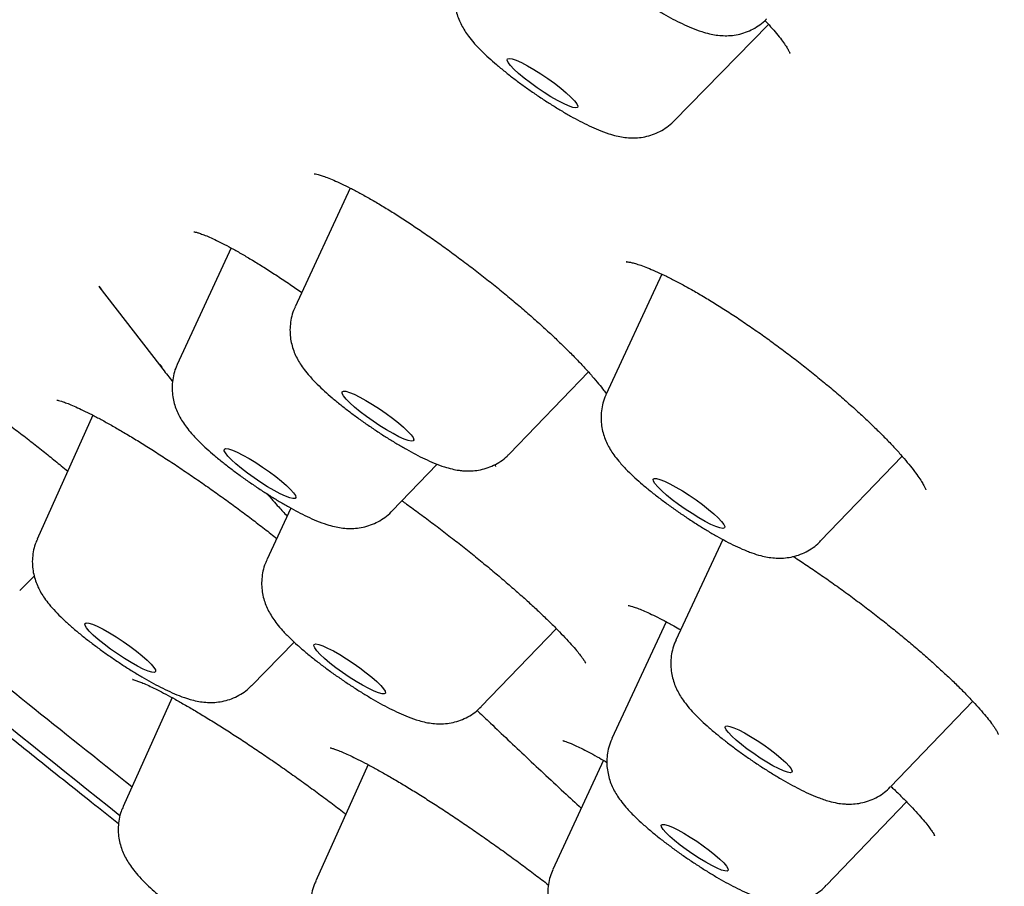
# Model space of a CAD drawing. Units: millimetres. Extents: x 8 to 910, y 12 to 2382.
# Drawn here: x 703 to 712, y 752 to 760 of the extents above; entities that cross this region are included whole.
import ezdxf

# ---------------------------------------------------------------- set-up
doc = ezdxf.new("R2010")
doc.units = ezdxf.units.MM

msp = doc.modelspace()

# ---------------------------------------------------------------- linework, layer by layer
at = {"color": 7, "linetype": 'Continuous', "lineweight": 30}
for p, q in [((708.8738, 759.3485), (709.7671, 760.2573)), ((705.8281, 758.719), (705.3097, 757.5992)), ((704.708, 758.1545), (704.2003, 757.0576)), ((708.761, 757.909), (708.2375, 756.7781)), ((703.4614, 757.7924), (704.034, 757.0533)), ((703.4633, 757.7938), (703.4855, 757.7664)), ((704.024, 757.066), (704.0531, 757.0286)), ((704.0584, 757.0331), (704.0405, 757.0582)), ((707.3289, 756.2177), (708.0703, 756.9877)), ((703.4069, 756.5801), (702.8821, 755.415)), ((706.2195, 755.6762), (706.6467, 756.1199)), ((710.2567, 755.3966), (711.024, 756.1936)), ((705.2688, 755.7069), (705.0429, 755.2188)), ((709.3347, 755.4118), (708.8943, 754.4637)), ((702.7177, 754.9291), (702.8534, 755.0671)), ((708.8031, 754.6365), (708.2924, 753.5372)), ((707.0621, 753.8373), (707.7689, 754.5714)), ((704.8998, 754.0346), (705.3021, 754.4439)), ((704.1518, 753.9221), (703.6907, 752.8985)), ((710.9137, 753.0821), (711.6879, 753.8882)), ((705.9965, 753.2916), (705.5033, 752.1965)), ((708.2117, 753.3323), (707.7359, 752.3044)), ((710.3118, 752.1557), (711.0662, 752.9412))]:
    msp.add_line(p, q, dxfattribs=at)
at = {"color": 7, "linetype": 'Continuous', "lineweight": 30, "flags": 128}
for points in [[(707.836, 759.514), (707.7798, 759.5433), (707.7182, 759.5789), (707.6534, 759.6193), (707.5881, 759.6631), (707.5247, 759.7086), (707.4656, 759.754), (707.4132, 759.7976), (707.3694, 759.8377), (707.3359, 759.8728), (707.3139, 759.9014), (707.3045, 759.9226), (707.3078, 759.9355), (707.3238, 759.9396), (707.3519, 759.9347), (707.391, 759.9211), (707.4396, 759.8992), (707.4957, 759.8699), (707.5574, 759.8344), (707.6221, 759.7939), (707.6874, 759.7501), (707.7508, 759.7046), (707.8099, 759.6592), (707.8623, 759.6156), (707.9062, 759.5755), (707.9397, 759.5404), (707.9616, 759.5118), (707.971, 759.4906), (707.9677, 759.4777), (707.9517, 759.4736), (707.9236, 759.4785), (707.8845, 759.4921), (707.836, 759.514)], [(706.4032, 756.3366), (706.3743, 756.3425), (706.335, 756.3566), (706.2869, 756.3786), (706.2316, 756.4075), (706.1712, 756.4424), (706.1078, 756.482), (706.0437, 756.5248), (705.9813, 756.5693), (705.9227, 756.6139), (705.8702, 756.657), (705.8256, 756.697), (705.7906, 756.7325), (705.7663, 756.7623), (705.7537, 756.7851), (705.7532, 756.8002), (705.7648, 756.8071), (705.7882, 756.8055), (705.8224, 756.7954), (705.8663, 756.7773), (705.9183, 756.7517), (705.9764, 756.7197), (706.0386, 756.6823), (706.1026, 756.6409), (706.1662, 756.5971), (706.2269, 756.5523), (706.2827, 756.5082), (706.3315, 756.4665), (706.3715, 756.4285), (706.4013, 756.3958), (706.4198, 756.3694), (706.4264, 756.3503), (706.4208, 756.3393), (706.4032, 756.3366)], [(705.3169, 755.8064), (705.3092, 755.7967), (705.2897, 755.7955), (705.2589, 755.8027), (705.2181, 755.8182), (705.1686, 755.8414), (705.1124, 755.8714), (705.0513, 755.9071), (704.9876, 755.9474), (704.9236, 755.9906), (704.8617, 756.0352), (704.8041, 756.0797), (704.7527, 756.1224), (704.7096, 756.1618), (704.6763, 756.1964), (704.6539, 756.225), (704.6433, 756.2466), (704.6448, 756.2604), (704.6584, 756.2659), (704.6837, 756.2628), (704.7197, 756.2514), (704.765, 756.232), (704.8181, 756.2053), (704.8771, 756.1722), (704.9397, 756.1341), (705.0038, 756.0922), (705.0671, 756.0481), (705.1271, 756.0033), (705.1819, 755.9595), (705.2293, 755.9183), (705.2677, 755.8811), (705.2957, 755.8493), (705.3123, 755.8241), (705.3169, 755.8064)], [(709.2699, 755.5327), (709.2232, 755.5533), (709.1689, 755.5812), (709.1092, 755.6151), (709.0462, 755.654), (708.982, 755.6964), (708.9192, 755.7407), (708.8599, 755.7855), (708.8062, 755.8289), (708.7602, 755.8696), (708.7234, 755.9059), (708.6972, 755.9367), (708.6826, 755.9607), (708.6801, 755.9772), (708.6898, 755.9855), (708.7112, 755.9853), (708.7438, 755.9766), (708.7861, 755.9598), (708.8369, 755.9354), (708.8941, 755.9044), (708.9558, 755.8678), (709.0196, 755.827), (709.0834, 755.7834), (709.1448, 755.7387), (709.2015, 755.6944), (709.2516, 755.6521), (709.2932, 755.6134), (709.3248, 755.5797), (709.3453, 755.5522), (709.3539, 755.5319), (709.3503, 755.5195), (709.3347, 755.5154), (709.3076, 755.5198), (709.2699, 755.5327)], [(703.918, 754.2751), (703.9552, 754.2381), (703.9813, 754.2071), (703.9952, 754.1832), (703.9963, 754.1673), (703.9846, 754.1602), (703.9606, 754.1619), (703.9252, 754.1726), (703.8798, 754.1916), (703.826, 754.2185), (703.7661, 754.252), (703.7021, 754.2909), (703.6367, 754.3337), (703.5724, 754.3788), (703.5115, 754.4245), (703.4565, 754.4689), (703.4095, 754.5104), (703.3722, 754.5474), (703.3462, 754.5784), (703.3323, 754.6023), (703.3312, 754.6181), (703.3428, 754.6253), (703.3668, 754.6235), (703.4022, 754.6129), (703.4477, 754.5938), (703.5014, 754.567), (703.5614, 754.5335), (703.6253, 754.4946), (703.6907, 754.4517), (703.7551, 754.4066), (703.8159, 754.361), (703.8709, 754.3166), (703.918, 754.2751)], [(706.1419, 754.0058), (706.1565, 753.9818), (706.159, 753.9653), (706.1494, 753.957), (706.1279, 753.9572), (706.0954, 753.9659), (706.053, 753.9827), (706.0023, 754.0071), (705.945, 754.0381), (705.8834, 754.0747), (705.8195, 754.1155), (705.7557, 754.1591), (705.6943, 754.2038), (705.6376, 754.2481), (705.5875, 754.2904), (705.5459, 754.329), (705.5143, 754.3627), (705.4939, 754.3903), (705.4853, 754.4106), (705.4888, 754.423), (705.5045, 754.4271), (705.5316, 754.4226), (705.5692, 754.4098), (705.616, 754.3891), (705.6702, 754.3613), (705.7299, 754.3273), (705.793, 754.2885), (705.8571, 754.2461), (705.92, 754.2017), (705.9793, 754.157), (706.0329, 754.1136), (706.079, 754.0729), (706.1157, 754.0366), (706.1419, 754.0058)], [(709.9702, 753.2156), (709.9436, 753.2203), (709.9067, 753.2332), (709.8607, 753.2539), (709.8076, 753.2816), (709.7493, 753.3152), (709.6881, 753.3535), (709.6263, 753.395), (709.5664, 753.438), (709.5105, 753.4809), (709.461, 753.5221), (709.4196, 753.56), (709.3879, 753.5931), (709.3672, 753.6202), (709.3583, 753.6402), (709.3615, 753.6524), (709.3767, 753.6562), (709.4033, 753.6516), (709.4403, 753.6387), (709.4862, 753.6179), (709.5394, 753.5902), (709.5976, 753.5566), (709.6588, 753.5183), (709.7206, 753.4769), (709.7806, 753.4339), (709.8364, 753.3909), (709.886, 753.3497), (709.9274, 753.3118), (709.959, 753.2787), (709.9797, 753.2516), (709.9886, 753.2316), (709.9854, 753.2195), (709.9702, 753.2156)], [(709.3841, 752.3134), (709.3865, 752.2976), (709.3768, 752.2899), (709.3554, 752.2906), (709.323, 752.2997), (709.281, 752.3169), (709.231, 752.3415), (709.1748, 752.3726), (709.1147, 752.4089), (709.0529, 752.4491), (708.9918, 752.4915), (708.9338, 752.5347), (708.8811, 752.5769), (708.8357, 752.6165), (708.7993, 752.652), (708.7735, 752.6821), (708.759, 752.7055), (708.7566, 752.7213), (708.7663, 752.729), (708.7878, 752.7283), (708.8201, 752.7191), (708.8621, 752.702), (708.9122, 752.6774), (708.9683, 752.6463), (709.0285, 752.61), (709.0903, 752.5698), (709.1514, 752.5273), (709.2094, 752.4842), (709.2621, 752.4419), (709.3075, 752.4023), (709.3438, 752.3668), (709.3697, 752.3368), (709.3841, 752.3134)]]:
    msp.add_lwpolyline(points, dxfattribs=at)
at = {"color": 7, "linetype": 'Continuous', "lineweight": 30}
msp.add_arc((829.0572, 910.6218), 201.5624, 230.322559, 231.528849, dxfattribs=at)
for points, knots in [([(776.7728, 742.8939), (776.801, 742.9371), (776.8537, 743.0179), (776.9199, 743.1265), (776.9706, 743.2156), (777.0067, 743.2831), (777.0379, 743.3444), (777.0685, 743.4077), (777.0988, 743.474), (777.1396, 743.5692), (777.1876, 743.6934), (777.2367, 743.8422), (777.2784, 743.9925), (777.3127, 744.1424), (777.3398, 744.2934), (777.3591, 744.4381), (777.3719, 744.576), (777.379, 744.7107), (777.381, 744.8428), (777.3784, 744.9706), (777.3718, 745.0938), (777.3614, 745.2166), (777.3467, 745.3449), (777.3285, 745.4678), (777.3084, 745.5826), (777.2888, 745.6819), (777.2683, 745.7752), (777.2486, 745.8581), (777.2296, 745.9327), (777.2107, 746.0032), (777.1908, 746.0738), (777.1687, 746.1485), (777.1431, 746.2311), (777.1143, 746.3193), (777.0842, 746.4073), (777.0548, 746.4896), (777.0264, 746.566), (776.9975, 746.6415), (776.967, 746.7188), (776.9344, 746.7987), (776.8997, 746.8812), (776.8613, 746.9697), (776.8222, 747.0574), (776.7823, 747.1441), (776.7428, 747.228), (776.6994, 747.3179), (776.6541, 747.4094), (776.6098, 747.4968), (776.5695, 747.5747), (776.534, 747.6422), (776.5029, 747.7003), (776.4659, 747.7688), (776.4174, 747.857), (776.3519, 747.9737), (776.2771, 748.1036), (776.1848, 748.2601), (776.0769, 748.4374), (775.9546, 748.6324), (775.8326, 748.8214), (775.7136, 749.0009), (775.5962, 749.1741), (775.4768, 749.3468), (775.3507, 749.5253), (775.2139, 749.7153), (775.0618, 749.9224), (774.8895, 750.1519), (774.7351, 750.3533), (774.6071, 750.5175), (774.5171, 750.6319), (774.4333, 750.7375), (774.3591, 750.8303), (774.2949, 750.91), (774.2418, 750.9756), (774.1996, 751.0274), (774.1672, 751.0673), (774.1389, 751.1018), (774.1101, 751.137), (774.0649, 751.192), (773.999, 751.2718), (773.9081, 751.3812), (773.8002, 751.51), (773.6747, 751.6585), (773.5321, 751.8255), (773.3431, 752.0446), (773.1051, 752.3166), (772.813, 752.6447), (772.5222, 752.9656), (772.2363, 753.2764), (771.9592, 753.5735), (771.665, 753.8849), (771.3532, 754.2105), (771.0696, 754.5029), (770.8278, 754.7495), (770.6417, 754.9381), (770.4759, 755.1049), (770.3314, 755.2496), (770.2087, 755.3719), (770.1115, 755.4684), (770.0384, 755.5408), (769.9842, 755.5944), (769.9345, 755.6434), (769.88, 755.6971), (769.8148, 755.7613), (769.7388, 755.8359), (769.6391, 755.9335), (769.5121, 756.0574), (769.3541, 756.2109), (769.1747, 756.3844), (768.979, 756.5725), (768.7677, 756.7746), (768.5435, 756.9878), (768.3086, 757.2098), (768.0711, 757.4328), (767.7667, 757.7171), (767.3993, 758.0576), (766.9859, 758.4368), (766.6056, 758.7827), (766.2585, 759.0962), (765.9295, 759.3912), (765.6084, 759.6774), (765.2798, 759.9685), (764.9275, 760.2787), (764.5458, 760.6125), (764.134, 760.9701), (763.6911, 761.352), (763.2162, 761.7585), (762.771, 762.1365), (762.3626, 762.481), (761.9977, 762.7872), (761.6178, 763.1042), (761.2275, 763.4281), (760.8382, 763.7493), (760.4418, 764.0748), (760.0481, 764.3963), (759.6603, 764.7113), (759.3027, 765.0004), (758.9761, 765.2633), (758.681, 765.4999), (758.4182, 765.7099), (758.1881, 765.8933), (758.0019, 766.0412), (757.8559, 766.1571), (757.7439, 766.2458), (757.6362, 766.331), (757.5135, 766.4279), (757.3604, 766.5488), (757.1737, 766.6958), (756.9554, 766.8672), (756.7118, 767.0581), (756.4513, 767.2616), (756.1819, 767.4715), (755.8258, 767.748), (755.3768, 768.0952), (754.8284, 768.5168), (754.1875, 769.0066), (753.4464, 769.5688), (752.5977, 770.2074), (751.7166, 770.8645), (750.7803, 771.5566), (749.8068, 772.2695), (748.8027, 772.9978), (747.8109, 773.7103), (746.8326, 774.4067), (745.8688, 775.0867), (744.9204, 775.75), (743.9828, 776.4002), (743.0024, 777.0743), (741.9696, 777.7782), (740.88, 778.5134), (739.7789, 779.2492), (738.6671, 779.9845), (737.5456, 780.7188), (736.4134, 781.4522), (735.2757, 782.1812), (734.13, 782.9072), (732.9758, 783.6302), (731.8069, 784.3538), (730.9086, 784.9032), (730.283, 785.2826), (729.933, 785.4941), (729.5821, 785.7054), (729.2337, 785.9143), (728.8986, 786.1145), (728.5722, 786.3087), (728.2663, 786.4901), (727.985, 786.6563), (727.7476, 786.7962), (727.5732, 786.8987), (727.4519, 786.9698), (727.374, 787.0154), (727.3108, 787.0525), (727.2612, 787.0815), (727.2134, 787.1094), (727.1528, 787.1449), (727.0612, 787.1983), (726.94, 787.2691), (726.7959, 787.3529), (726.6403, 787.4434), (726.4756, 787.539), (726.2518, 787.6685), (725.9627, 787.8353), (725.6022, 788.0424), (725.2139, 788.2645), (724.8035, 788.4979), (724.2082, 788.8346), (723.445, 789.2624), (722.5273, 789.7699), (721.6303, 790.2592), (720.8118, 790.6995), (720.065, 791.096), (719.379, 791.4559), (718.6885, 791.8135), (717.9901, 792.1705), (717.4078, 792.4638), (716.9415, 792.6962), (716.5915, 792.8692), (716.2403, 793.0414), (715.8881, 793.2127), (715.5358, 793.3826), (715.1912, 793.5473), (714.8633, 793.7026), (714.5584, 793.8459), (714.2776, 793.9767), (714.0207, 794.0954), (713.789, 794.2018), (713.6101, 794.2833), (713.4782, 794.3432), (713.3905, 794.3829), (713.317, 794.416), (713.2607, 794.4414), (713.2156, 794.4616), (713.1661, 794.4839), (713.0984, 794.5142), (713.0054, 794.5558), (712.8893, 794.6075), (712.7504, 794.6691), (712.5901, 794.7398), (712.409, 794.8192), (712.2078, 794.9068), (711.9902, 795.0008), (711.6685, 795.1386), (711.2614, 795.3104), (710.7844, 795.5075), (710.3382, 795.6878), (709.9218, 795.8525), (709.5341, 796.0025), (709.1716, 796.1398), (708.8674, 796.2524), (708.6135, 796.3446), (708.4048, 796.4193), (708.202, 796.4907), (708.0055, 796.5589), (707.8194, 796.6224), (707.659, 796.6763), (707.5259, 796.7205), (707.4169, 796.7563), (707.3112, 796.7906), (707.1994, 796.8266), (707.0731, 796.8667), (706.9313, 796.9111), (706.7744, 796.9595), (706.6039, 797.011), (706.4255, 797.0639), (706.2449, 797.1161), (706.067, 797.1663), (705.8148, 797.2356), (705.494, 797.3199), (705.1722, 797.3987), (704.924, 797.4559), (704.7472, 797.4949), (704.5838, 797.5294), (704.4336, 797.5598), (704.2932, 797.587), (704.1551, 797.6125), (704.0164, 797.6369), (703.875, 797.6604), (703.7359, 797.6822), (703.5996, 797.7021), (703.467, 797.7201), (703.3329, 797.7369), (703.2055, 797.7513), (703.0833, 797.7638), (702.9718, 797.7741), (702.8639, 797.7828), (702.764, 797.7899), (702.6721, 797.7955), (702.582, 797.8001), (702.4885, 797.804), (702.3901, 797.8069), (702.2886, 797.8087), (702.1914, 797.8092), (702.1017, 797.8085), (702.0243, 797.807), (701.9544, 797.805), (701.8862, 797.8023), (701.8152, 797.7988), (701.7401, 797.7943), (701.6606, 797.7884), (701.5756, 797.781), (701.4863, 797.7719), (701.3974, 797.7613), (701.3095, 797.7493), (701.2256, 797.7364), (701.1413, 797.722), (701.0578, 797.7062), (700.963, 797.6864), (700.858, 797.6619), (700.7415, 797.6313), (700.6232, 797.5964), (700.5013, 797.5561), (700.3665, 797.5062), (700.2212, 797.4456), (700.0683, 797.3728), (699.9156, 797.2908), (699.7563, 797.1942), (699.6053, 797.0901), (699.471, 796.986), (699.3613, 796.8926), (699.2811, 796.8179), (699.2259, 796.7637), (699.1824, 796.7195), (699.1257, 796.6594), (699.0567, 796.5817), (698.9772, 796.4858), (698.8891, 796.3717), (698.8291, 796.2881), (698.7972, 796.2437)], [0, 0, 0, 0, 0.001814, 0.003391, 0.004732, 0.00585, 0.006954, 0.008122, 0.009354, 0.010649, 0.01346, 0.016318, 0.018969, 0.021914, 0.024894, 0.027664, 0.030401, 0.033133, 0.035855, 0.038572, 0.04117, 0.043666, 0.046434, 0.049487, 0.051668, 0.053914, 0.055952, 0.057725, 0.059294, 0.060817, 0.062301, 0.063877, 0.065663, 0.067642, 0.069555, 0.071319, 0.072933, 0.074482, 0.076185, 0.077885, 0.079583, 0.081422, 0.083509, 0.085148, 0.086914, 0.088806, 0.090797, 0.092635, 0.094229, 0.095613, 0.096787, 0.097798, 0.099823, 0.10221, 0.104931, 0.107708, 0.111637, 0.11552, 0.119234, 0.12269, 0.12591, 0.129169, 0.132507, 0.135968, 0.139773, 0.143954, 0.148511, 0.150636, 0.152723, 0.154579, 0.1562, 0.157586, 0.158738, 0.159609, 0.160272, 0.160798, 0.161399, 0.162089, 0.163639, 0.165507, 0.167693, 0.170197, 0.173018, 0.176069, 0.181095, 0.186405, 0.191998, 0.19646, 0.201087, 0.205879, 0.210837, 0.215943, 0.219065, 0.221853, 0.224305, 0.226421, 0.228202, 0.229648, 0.230621, 0.231347, 0.231972, 0.232746, 0.233671, 0.234744, 0.235962, 0.237872, 0.240057, 0.242516, 0.245249, 0.248016, 0.251017, 0.254171, 0.257251, 0.260244, 0.265868, 0.271156, 0.275593, 0.279762, 0.283663, 0.287298, 0.291053, 0.295092, 0.299414, 0.30402, 0.308908, 0.314079, 0.319533, 0.323249, 0.327086, 0.331043, 0.335122, 0.33917, 0.342983, 0.347174, 0.351038, 0.354574, 0.357783, 0.360664, 0.363217, 0.365443, 0.367341, 0.368601, 0.369653, 0.370565, 0.371694, 0.373172, 0.374947, 0.377021, 0.37938, 0.38185, 0.384374, 0.386952, 0.39182, 0.39687, 0.402102, 0.409395, 0.417015, 0.42495, 0.432892, 0.441756, 0.450449, 0.458973, 0.467327, 0.475511, 0.483525, 0.491371, 0.499187, 0.508196, 0.517288, 0.526461, 0.535716, 0.545052, 0.55447, 0.564018, 0.573545, 0.583242, 0.59311, 0.603148, 0.606125, 0.609116, 0.612122, 0.615143, 0.618091, 0.620775, 0.62359, 0.626028, 0.62809, 0.629776, 0.630582, 0.63126, 0.631812, 0.632237, 0.63256, 0.633062, 0.633825, 0.634959, 0.636243, 0.637608, 0.639054, 0.640581, 0.64351, 0.646697, 0.650144, 0.653849, 0.65767, 0.666134, 0.674509, 0.682794, 0.69099, 0.697483, 0.704013, 0.710705, 0.71756, 0.724579, 0.728086, 0.731632, 0.735217, 0.738843, 0.742507, 0.746184, 0.74966, 0.752889, 0.755918, 0.758693, 0.761214, 0.763481, 0.764567, 0.765564, 0.76638, 0.767003, 0.767433, 0.767879, 0.768653, 0.769688, 0.770984, 0.772541, 0.77436, 0.776401, 0.778694, 0.781239, 0.783895, 0.789859, 0.795548, 0.800964, 0.806106, 0.810973, 0.815568, 0.819983, 0.822802, 0.825568, 0.828283, 0.830946, 0.833539, 0.835905, 0.837578, 0.839087, 0.840471, 0.842029, 0.843822, 0.845849, 0.848111, 0.850608, 0.853301, 0.855997, 0.858674, 0.861331, 0.867514, 0.873585, 0.876681, 0.879591, 0.882311, 0.884841, 0.887182, 0.889478, 0.891952, 0.894379, 0.896888, 0.899321, 0.901672, 0.90405, 0.906637, 0.908717, 0.910896, 0.912968, 0.914874, 0.916615, 0.918234, 0.920011, 0.922, 0.923966, 0.926002, 0.92781, 0.929371, 0.930694, 0.932038, 0.933516, 0.935034, 0.936676, 0.938444, 0.940337, 0.942292, 0.944085, 0.945961, 0.947691, 0.949511, 0.951382, 0.953901, 0.956402, 0.959056, 0.961783, 0.96454, 0.968077, 0.971454, 0.974718, 0.978204, 0.982049, 0.984822, 0.987379, 0.989745, 0.990504, 0.99143, 0.992621, 0.994075, 0.995791, 0.997766, 1, 1, 1, 1]), ([(707.7303, 761.6905), (707.7288, 761.6877), (707.7151, 761.662), (707.6998, 761.6095), (707.6853, 761.5358), (707.6824, 761.4634), (707.6886, 761.3942), (707.7028, 761.329), (707.7236, 761.2683), (707.7498, 761.2119), (707.7812, 761.158), (707.8197, 761.1031), (707.8713, 761.0403), (707.9341, 760.9741), (708.0063, 760.9058), (708.0805, 760.8408), (708.1597, 760.7756), (708.2442, 760.7097), (708.3312, 760.6452), (708.4201, 760.5823), (708.5103, 760.5213), (708.6008, 760.4629), (708.6909, 760.4076), (708.7799, 760.356), (708.8677, 760.3082), (708.955, 760.2645), (709.0448, 760.2243), (709.1278, 760.1932), (709.2045, 760.1714), (709.2716, 760.1583), (709.3384, 760.1519), (709.4078, 760.153), (709.4792, 760.163), (709.5508, 760.1831), (709.6206, 760.2135), (709.6853, 760.2552), (709.7278, 760.2882), (709.7457, 760.3091), (709.7467, 760.3103)], [0, 0, 0, 0, 0.00288, 0.027243, 0.050745, 0.073542, 0.095778, 0.117612, 0.139305, 0.161304, 0.184501, 0.21055, 0.242562, 0.286006, 0.322162, 0.356018, 0.39142, 0.425544, 0.458981, 0.492068, 0.525025, 0.558018, 0.591183, 0.624734, 0.658979, 0.694442, 0.732183, 0.774868, 0.805007, 0.830675, 0.854891, 0.878572, 0.902271, 0.926128, 0.950154, 0.974307, 0.99855, 1, 1, 1, 1]), ([(706.8562, 760.7279), (706.8551, 760.7259), (706.8417, 760.7008), (706.8266, 760.649), (706.8117, 760.5753), (706.8087, 760.5029), (706.8146, 760.4336), (706.8287, 760.3683), (706.8493, 760.3075), (706.8754, 760.251), (706.9067, 760.1971), (706.945, 760.1422), (706.9962, 760.0797), (707.0586, 760.0137), (707.1305, 759.9456), (707.2046, 759.8805), (707.2837, 759.8152), (707.3682, 759.7493), (707.4551, 759.6848), (707.544, 759.6218), (707.6341, 759.5608), (707.7247, 759.5023), (707.8148, 759.4469), (707.9038, 759.3952), (707.9917, 759.3473), (708.0789, 759.3035), (708.1686, 759.2632), (708.2518, 759.2318), (708.3286, 759.2098), (708.3959, 759.1965), (708.4627, 759.1899), (708.532, 759.1907), (708.6034, 759.2004), (708.675, 759.2202), (708.7449, 759.2503), (708.8098, 759.2917), (708.853, 759.3252), (708.8716, 759.3467), (708.8732, 759.3486)], [0, 0, 0, 0, 0.002162, 0.026546, 0.050066, 0.072877, 0.095124, 0.116966, 0.138658, 0.160642, 0.183798, 0.209756, 0.241581, 0.284726, 0.320978, 0.354884, 0.390335, 0.424484, 0.457934, 0.491027, 0.523986, 0.556977, 0.590135, 0.623673, 0.657894, 0.693314, 0.730971, 0.773457, 0.804074, 0.829786, 0.854032, 0.877719, 0.901415, 0.925265, 0.949287, 0.973437, 0.997678, 1, 1, 1, 1]), ([(709.7314, 760.2962), (709.7337, 760.2938), (709.7597, 760.2669), (709.8016, 760.2197), (709.8558, 760.1561), (709.8992, 760.1001), (709.9312, 760.0545), (709.9525, 760.0198), (709.9646, 759.9969), (709.9698, 759.9842), (709.9698, 759.9843), (709.9697, 759.9843)], [0, 0, 0, 0, 0.014116, 0.160568, 0.307827, 0.453165, 0.595076, 0.71744, 0.831573, 0.936774, 1, 1, 1, 1]), ([(705.488, 758.8535), (705.488, 758.8535), (705.488, 758.8535), (705.5015, 758.8516), (705.5262, 758.8458), (705.5634, 758.8348), (705.6125, 758.8173), (705.6736, 758.7925), (705.7458, 758.7599), (705.8282, 758.7195), (705.9197, 758.6714), (706.0192, 758.6159), (706.1253, 758.5535), (706.2366, 758.485), (706.3521, 758.411), (706.471, 758.3318), (706.5932, 758.2477), (706.7183, 758.1589), (706.8452, 758.066), (706.9725, 757.97), (707.0988, 757.872), (707.2228, 757.7729), (707.3433, 757.6738), (707.4589, 757.5757), (707.5695, 757.4789), (707.6752, 757.3832), (707.776, 757.2889), (707.871, 757.1968), (707.9589, 757.108), (708.0383, 757.024), (708.1084, 756.9461), (708.1677, 756.8759), (708.2115, 756.8207), (708.2313, 756.7928), (708.2387, 756.7823)], [0, 0, 0, 0, 0.013538, 0.035261, 0.058724, 0.084395, 0.112102, 0.141565, 0.172443, 0.204392, 0.237102, 0.270312, 0.303816, 0.337454, 0.370928, 0.404329, 0.438199, 0.47245, 0.50698, 0.541668, 0.57637, 0.610929, 0.64523, 0.679178, 0.71269, 0.746408, 0.780494, 0.814799, 0.849118, 0.883175, 0.916716, 0.94947, 0.981143, 1, 1, 1, 1]), ([(704.3563, 758.3073), (704.3561, 758.3073), (704.3543, 758.3074), (704.3619, 758.3066), (704.379, 758.3025), (704.4092, 758.2935), (704.451, 758.2784), (704.5048, 758.2562), (704.5699, 758.2263), (704.6453, 758.1886), (704.7297, 758.1433), (704.8224, 758.0908), (704.9225, 758.0312), (705.0299, 757.9646), (705.1435, 757.8915), (705.2581, 757.8154), (705.336, 757.7616), (705.3731, 757.736)], [0, 0, 0, 0, 0.005876, 0.054929, 0.109201, 0.168947, 0.23382, 0.303031, 0.375597, 0.450567, 0.52686, 0.603753, 0.682233, 0.762246, 0.843422, 0.925397, 1, 1, 1, 1]), ([(708.4276, 758.0253), (708.4275, 758.0253), (708.4256, 758.0252), (708.433, 758.0253), (708.4503, 758.023), (708.481, 758.0168), (708.5234, 758.0052), (708.5779, 757.9871), (708.6435, 757.9619), (708.7194, 757.9291), (708.8048, 757.8889), (708.899, 757.8411), (709.0013, 757.7858), (709.1107, 757.7235), (709.226, 757.6546), (709.3459, 757.5797), (709.469, 757.4996), (709.5943, 757.415), (709.7201, 757.3269), (709.8455, 757.236), (709.9703, 757.1425), (710.0944, 757.0466), (710.2172, 756.9486), (710.3374, 756.8494), (710.4538, 756.7502), (710.5652, 756.652), (710.6701, 756.556), (710.7676, 756.4632), (710.8567, 756.3747), (710.9374, 756.2906), (711.0099, 756.2109), (711.0739, 756.136), (711.1286, 756.0674), (711.1731, 756.0066), (711.2057, 755.9572), (711.2276, 755.9195), (711.2403, 755.8941), (711.2462, 755.879), (711.2464, 755.878), (711.2465, 755.8776)], [0, 0, 0, 0, 0.001302, 0.02077, 0.041734, 0.064359, 0.088594, 0.114237, 0.141005, 0.168497, 0.196519, 0.225389, 0.254922, 0.284959, 0.31535, 0.345962, 0.376677, 0.407371, 0.437967, 0.468248, 0.498498, 0.52907, 0.559896, 0.590888, 0.621933, 0.652871, 0.683576, 0.71393, 0.74382, 0.773215, 0.802789, 0.832442, 0.861879, 0.890796, 0.918824, 0.942633, 0.964675, 0.984846, 1, 1, 1, 1]), ([(705.3102, 757.5979), (705.3079, 757.5937), (705.2933, 757.5665), (705.2773, 757.5123), (705.2629, 757.4387), (705.2601, 757.3663), (705.2663, 757.2971), (705.2806, 757.2319), (705.3014, 757.1712), (705.3276, 757.1148), (705.359, 757.061), (705.3976, 757.006), (705.4493, 756.9432), (705.5122, 756.8769), (705.5845, 756.8086), (705.6586, 756.7436), (705.7379, 756.6784), (705.8224, 756.6125), (705.9094, 756.5481), (705.9983, 756.4852), (706.0885, 756.4242), (706.179, 756.3658), (706.2691, 756.3105), (706.3581, 756.2589), (706.4459, 756.2112), (706.5332, 756.1675), (706.623, 756.1273), (706.706, 756.0962), (706.7831, 756.0745), (706.844, 756.0623), (706.8829, 756.0588), (706.898, 756.0574)], [0, 0, 0, 0, 0.005304, 0.033978, 0.061639, 0.088471, 0.114644, 0.140346, 0.165882, 0.191783, 0.219101, 0.249789, 0.287524, 0.338744, 0.381281, 0.421123, 0.462785, 0.502948, 0.542306, 0.581253, 0.62005, 0.658889, 0.697932, 0.737432, 0.777751, 0.819509, 0.86396, 0.914261, 0.949616, 0.980381, 1, 1, 1, 1]), ([(701.1823, 757.4314), (701.1912, 757.4268), (701.2277, 757.4078), (701.3003, 757.3676), (701.3997, 757.3107), (701.5075, 757.2466), (701.6219, 757.1764), (701.7418, 757.1006), (701.866, 757.02), (701.9931, 756.9354), (702.1219, 756.8476), (702.2508, 756.7576), (702.3791, 756.6661), (702.5063, 756.5733), (702.6322, 756.4794), (702.7566, 756.3847), (702.8783, 756.2899), (702.9958, 756.1962), (703.0934, 756.1168), (703.1491, 756.0699), (703.1694, 756.0528)], [0, 0, 0, 0, 0.017943, 0.073735, 0.130979, 0.189371, 0.248625, 0.308466, 0.368631, 0.428854, 0.488884, 0.548575, 0.607722, 0.666503, 0.725795, 0.785472, 0.845424, 0.905507, 0.965503, 1, 1, 1, 1]), ([(704.2008, 757.0564), (704.1983, 757.0518), (704.1835, 757.0241), (704.1675, 756.9695), (704.1533, 756.8959), (704.1506, 756.8236), (704.157, 756.7544), (704.1714, 756.6893), (704.1923, 756.6287), (704.2186, 756.5724), (704.2502, 756.5186), (704.2889, 756.4635), (704.3408, 756.4005), (704.4041, 756.3341), (704.4766, 756.2657), (704.5508, 756.2007), (704.6301, 756.1355), (704.7147, 756.0697), (704.8017, 756.0052), (704.8907, 755.9424), (704.9808, 755.8815), (705.0714, 755.8231), (705.1614, 755.7679), (705.2505, 755.7163), (705.3382, 755.6687), (705.4255, 755.6251), (705.5154, 755.585), (705.5984, 755.5541), (705.675, 755.5325), (705.7417, 755.5197), (705.8087, 755.5135), (705.8781, 755.5148), (705.9496, 755.5251), (706.0211, 755.5456), (706.0909, 755.5763), (706.1553, 755.6183), (706.1987, 755.6522), (706.2171, 755.6743), (706.2188, 755.6764)], [0, 0, 0, 0, 0.004935, 0.029195, 0.052601, 0.075307, 0.097458, 0.119213, 0.140833, 0.162773, 0.185934, 0.211984, 0.244073, 0.287659, 0.323602, 0.357298, 0.392534, 0.426519, 0.459831, 0.492801, 0.525646, 0.558531, 0.591592, 0.625044, 0.659198, 0.694584, 0.732283, 0.775024, 0.80461, 0.830146, 0.854251, 0.877848, 0.901472, 0.925254, 0.949204, 0.973279, 0.997443, 1, 1, 1, 1]), ([(704.0531, 757.0286), (704.0841, 756.9887), (704.1198, 756.9425), (704.1513, 756.9029), (704.1556, 756.8976)], [0, 0, 0, 0, 0.8652854, 1, 1, 1, 1]), ([(708.238, 756.7775), (708.2364, 756.7747), (708.2222, 756.7488), (708.2064, 756.6961), (708.1912, 756.6224), (708.1877, 756.5499), (708.1934, 756.4804), (708.2071, 756.4149), (708.2276, 756.354), (708.2535, 756.2973), (708.2845, 756.2434), (708.3225, 756.1887), (708.373, 756.1266), (708.4348, 756.061), (708.5061, 755.9931), (708.5801, 755.9279), (708.6591, 755.8625), (708.7435, 755.7965), (708.8303, 755.7319), (708.9191, 755.6689), (709.0092, 755.6078), (709.0998, 755.5491), (709.1899, 755.4936), (709.279, 755.4417), (709.3669, 755.3936), (709.4542, 755.3497), (709.5199, 755.3199), (709.5573, 755.3047), (709.5662, 755.3012)], [0, 0, 0, 0, 0.004147, 0.037027, 0.068732, 0.099477, 0.129455, 0.158878, 0.188081, 0.217649, 0.248735, 0.283484, 0.325922, 0.383335, 0.432362, 0.478125, 0.525967, 0.572002, 0.617069, 0.661639, 0.706016, 0.75043, 0.795058, 0.840182, 0.886204, 0.9338, 0.984319, 1, 1, 1, 1]), ([(703.0662, 756.7231), (703.0668, 756.7231), (703.068, 756.7229), (703.0831, 756.7198), (703.1091, 756.7123), (703.1476, 756.6991), (703.1982, 756.6793), (703.2605, 756.6522), (703.3335, 756.6176), (703.4162, 756.5758), (703.5072, 756.5272), (703.6059, 756.4719), (703.712, 756.4101), (703.8253, 756.3418), (703.9444, 756.2677), (704.0682, 756.1886), (704.1953, 756.1051), (704.3243, 756.0182), (704.454, 755.9288), (704.583, 755.8376), (704.7105, 755.7454), (704.8364, 755.6522), (704.9604, 755.5584), (705.0619, 755.48), (705.1201, 755.4337), (705.1394, 755.4184)], [0, 0, 0, 0, 0.023738, 0.054641, 0.089212, 0.12727, 0.168283, 0.211528, 0.256256, 0.301819, 0.347745, 0.39368, 0.440893, 0.488918, 0.537542, 0.586553, 0.635748, 0.684898, 0.733837, 0.78246, 0.830524, 0.87866, 0.927146, 0.97591, 1, 1, 1, 1]), ([(706.898, 756.0574), (706.9207, 756.0565), (706.9657, 756.0548), (707.0373, 756.0626), (707.1089, 756.0798), (707.1795, 756.1074), (707.2458, 756.146), (707.2959, 756.1833), (707.3203, 756.2103), (707.3273, 756.218)], [0, 0, 0, 0, 0.156963, 0.310961, 0.465872, 0.621968, 0.778958, 0.936594, 1, 1, 1, 1]), ([(707.1883, 756.1147), (707.1911, 756.1092), (707.1964, 756.099), (707.1969, 756.0976), (707.1971, 756.097)], [0, 0, 0, 0, 0.533271, 1, 1, 1, 1]), ([(705.046, 755.8399), (705.0824, 755.799), (705.1438, 755.73), (705.2079, 755.6599), (705.2339, 755.6314)], [0, 0, 0, 0, 0.5937221, 1, 1, 1, 1]), ([(706.3154, 755.7758), (706.3299, 755.7655), (706.386, 755.7255), (706.4857, 755.6524), (706.6137, 755.5568), (706.7421, 755.4587), (706.8693, 755.3594), (706.9939, 755.2599), (707.1143, 755.1616), (707.2293, 755.0652), (707.3391, 754.9711), (707.4436, 754.879), (707.5429, 754.7891), (707.6358, 754.7022), (707.7215, 754.6195), (707.7987, 754.542), (707.8666, 754.4708), (707.9241, 754.4071), (707.9691, 754.354), (707.9937, 754.3227), (708.0098, 754.3012), (708.0233, 754.2824), (708.0369, 754.2615), (708.0448, 754.2472), (708.0452, 754.2462), (708.0454, 754.2458)], [0, 0, 0, 0, 0.017875, 0.069285, 0.121232, 0.173482, 0.225754, 0.277738, 0.329208, 0.379985, 0.429968, 0.480441, 0.53123, 0.58225, 0.633258, 0.683957, 0.734039, 0.783151, 0.830871, 0.871834, 0.877548, 0.903449, 0.940587, 0.974531, 1, 1, 1, 1]), ([(703.7734, 753.0822), (703.1166, 753.6052), (702.0639, 754.4434), (701.0926, 755.2555), (700.7273, 755.5609)], [0, 0, 0, 0, 0.623948, 1, 1, 1, 1]), ([(700.2022, 755.5278), (700.2177, 755.515), (700.2526, 755.4861), (700.3007, 755.4463), (700.348, 755.4072), (700.3934, 755.3697), (700.4462, 755.3261), (700.5076, 755.2753), (700.5981, 755.2008), (700.7232, 755.0977), (700.8906, 754.9602), (701.0892, 754.7974), (701.3188, 754.6097), (701.5806, 754.3965), (701.874, 754.1583), (702.2025, 753.8926), (702.5666, 753.5994), (702.9674, 753.2783), (703.3315, 752.9877), (703.5637, 752.8038), (703.6486, 752.7365)], [0, 0, 0, 0, 0.013945, 0.031542, 0.04327, 0.056493, 0.072293, 0.090669, 0.111622, 0.153275, 0.202416, 0.260673, 0.329379, 0.405167, 0.490585, 0.585633, 0.690309, 0.804615, 0.92855, 1, 1, 1, 1]), ([(702.8834, 755.4144), (702.8763, 755.3989), (702.8587, 755.3602), (702.8431, 755.2946), (702.8348, 755.2215), (702.8368, 755.1506), (702.8474, 755.0834), (702.8653, 755.0205), (702.889, 754.9622), (702.9178, 754.9074), (702.9526, 754.8537), (702.9969, 754.7956), (703.0525, 754.7329), (703.1031, 754.6823), (703.1338, 754.6536), (703.1397, 754.648)], [0, 0, 0, 0, 0.050981, 0.127707, 0.201941, 0.274154, 0.344828, 0.414566, 0.484505, 0.5567, 0.635134, 0.727143, 0.846924, 0.970391, 1, 1, 1, 1]), ([(709.5662, 755.3012), (709.5807, 755.2956), (709.6223, 755.2795), (709.6842, 755.26), (709.7549, 755.2441), (709.8209, 755.2355), (709.8894, 755.2339), (709.9603, 755.2407), (710.032, 755.2573), (710.1027, 755.2842), (710.1694, 755.3221), (710.221, 755.36), (710.2467, 755.388), (710.2549, 755.3969)], [0, 0, 0, 0, 0.073567, 0.210762, 0.311453, 0.40593, 0.497165, 0.587981, 0.679287, 0.771299, 0.863848, 0.956787, 1, 1, 1, 1]), ([(705.044, 755.2177), (705.0391, 755.2078), (705.0225, 755.1749), (705.0061, 755.1151), (704.9945, 755.0415), (704.9939, 754.9698), (705.002, 754.9014), (705.0179, 754.8372), (705.04, 754.7776), (705.0674, 754.722), (705.1002, 754.6684), (705.1411, 754.6123), (705.1937, 754.5503), (705.2573, 754.4848), (705.3307, 754.4163), (705.4081, 754.3494), (705.4911, 754.2821), (705.5763, 754.2165), (705.6638, 754.1524), (705.7531, 754.0899), (705.8434, 754.0295), (705.9339, 753.9718), (706.0238, 753.9174), (706.1125, 753.8666), (706.2, 753.8199), (706.2875, 753.7771), (706.3789, 753.7376), (706.4619, 753.7084), (706.5391, 753.6889), (706.6046, 753.6783), (706.6724, 753.6742), (706.7425, 753.6781), (706.8142, 753.6914), (706.8855, 753.715), (706.9537, 753.7494), (707.0133, 753.7898), (707.0459, 753.8225), (707.0603, 753.8369)], [0, 0, 0, 0, 0.010237, 0.03431, 0.057563, 0.080148, 0.102208, 0.123912, 0.145558, 0.167668, 0.191273, 0.218272, 0.252299, 0.292647, 0.32823, 0.365391, 0.400322, 0.434131, 0.467355, 0.500292, 0.533145, 0.566063, 0.5992, 0.632786, 0.667165, 0.702949, 0.741433, 0.786091, 0.812987, 0.838029, 0.861895, 0.885475, 0.90914, 0.932989, 0.956989, 0.981103, 1, 1, 1, 1]), ([(709.9989, 755.2513), (710.01, 755.2443), (710.061, 755.2116), (710.1556, 755.1484), (710.282, 755.062), (710.4108, 754.971), (710.5404, 754.8769), (710.669, 754.7808), (710.7952, 754.6838), (710.9176, 754.5869), (711.0354, 754.4909), (711.1488, 754.3956), (711.2579, 754.3011), (711.3622, 754.2077), (711.4605, 754.1165), (711.5516, 754.0286), (711.6345, 753.9452), (711.7082, 753.8675), (711.7717, 753.7965), (711.8243, 753.7335), (711.866, 753.6794), (711.8959, 753.6364), (711.9154, 753.6043), (711.926, 753.5842), (711.9301, 753.5741), (711.9297, 753.5752), (711.9296, 753.5756)], [0, 0, 0, 0, 0.012792, 0.059279, 0.106433, 0.154041, 0.201868, 0.249619, 0.297032, 0.343914, 0.390132, 0.436092, 0.482586, 0.529417, 0.576426, 0.623367, 0.66998, 0.716006, 0.761164, 0.805148, 0.847574, 0.888845, 0.924474, 0.957665, 0.9882, 1, 1, 1, 1]), ([(708.4453, 754.7895), (708.4454, 754.7895), (708.4458, 754.7895), (708.4594, 754.787), (708.484, 754.7804), (708.5212, 754.7681), (708.5701, 754.7492), (708.6304, 754.723), (708.7016, 754.6892), (708.783, 754.6477), (708.8625, 754.605), (708.9174, 754.5736), (708.9395, 754.561)], [0, 0, 0, 0, 0.0554732, 0.1394428, 0.2320541, 0.3329395, 0.440893, 0.5542448, 0.6711133, 0.7912163, 0.9158156, 1, 1, 1, 1]), ([(703.1397, 754.648), (703.1516, 754.6371), (703.1877, 754.6038), (703.2526, 754.5481), (703.3352, 754.4811), (703.4205, 754.4156), (703.508, 754.3515), (703.5974, 754.2891), (703.6877, 754.2288), (703.7782, 754.1712), (703.8681, 754.1169), (703.9567, 754.0662), (704.0443, 754.0196), (704.1318, 753.977), (704.2235, 753.9376), (704.3066, 753.9086), (704.3841, 753.8893), (704.4496, 753.879), (704.5175, 753.8754), (704.5878, 753.8797), (704.6595, 753.8936), (704.7306, 753.9177), (704.7987, 753.9526), (704.8557, 753.9917), (704.8861, 754.0226), (704.8983, 754.035)], [0, 0, 0, 0, 0.026089, 0.079508, 0.130304, 0.179506, 0.227874, 0.275834, 0.323681, 0.371628, 0.419903, 0.468845, 0.518962, 0.571164, 0.627392, 0.692886, 0.731698, 0.768044, 0.802753, 0.837094, 0.87157, 0.906316, 0.94128, 0.976406, 1, 1, 1, 1]), ([(708.8953, 754.462), (708.8894, 754.4499), (708.8721, 754.4147), (708.8558, 754.3525), (708.8452, 754.2791), (708.8454, 754.2077), (708.8544, 754.1396), (708.8709, 754.0759), (708.8936, 754.0167), (708.9214, 753.9613), (708.9548, 753.9077), (708.9967, 753.8511), (709.0501, 753.789), (709.1144, 753.7235), (709.1876, 753.6556), (709.2652, 753.5888), (709.3483, 753.5217), (709.4336, 753.4562), (709.5213, 753.3922), (709.6107, 753.3298), (709.701, 753.2696), (709.7915, 753.2122), (709.8813, 753.158), (709.97, 753.1075), (710.0575, 753.0611), (710.145, 753.0186), (710.2371, 752.9793), (710.324, 752.9492), (710.4062, 752.9299), (710.4666, 752.9217), (710.5015, 752.9204), (710.5131, 752.92)], [0, 0, 0, 0, 0.014586, 0.042548, 0.069573, 0.095833, 0.1215, 0.146774, 0.172021, 0.197892, 0.22566, 0.257667, 0.298423, 0.344618, 0.385834, 0.428876, 0.469465, 0.508809, 0.547501, 0.585878, 0.624173, 0.662553, 0.701205, 0.740403, 0.780563, 0.822432, 0.867618, 0.920506, 0.956786, 0.985731, 1, 1, 1, 1]), ([(703.7808, 754.0928), (703.7805, 754.0929), (703.7796, 754.093), (703.7897, 754.0908), (703.8104, 754.0846), (703.8436, 754.0727), (703.8885, 754.0543), (703.9454, 754.0287), (704.0134, 753.9956), (704.0918, 753.955), (704.1806, 753.9069), (704.2786, 753.8515), (704.3844, 753.7894), (704.4969, 753.7214), (704.6144, 753.6483), (704.7355, 753.5708), (704.859, 753.49), (704.9844, 753.4059), (705.1118, 753.3187), (705.2412, 753.2283), (705.3714, 753.1354), (705.5014, 753.041), (705.6295, 752.9459), (705.725, 752.874), (705.7761, 752.8344), (705.7869, 752.8261)], [0, 0, 0, 0, 0.012459, 0.042685, 0.076636, 0.114176, 0.154767, 0.19777, 0.241836, 0.288117, 0.336035, 0.385134, 0.435003, 0.485272, 0.535585, 0.585608, 0.635149, 0.684155, 0.733635, 0.783671, 0.834138, 0.884889, 0.935759, 0.986526, 1, 1, 1, 1]), ([(707.0236, 753.8021), (707.0587, 753.7682), (707.1467, 753.6833), (707.2939, 753.5432), (707.4663, 753.3803), (707.6488, 753.2095), (707.8284, 753.0427), (707.9484, 752.9324), (708.0033, 752.882)], [0, 0, 0, 0, 0.1130968, 0.2834524, 0.4615263, 0.6472633, 0.8387853, 1, 1, 1, 1]), ([(708.2937, 753.5366), (708.2894, 753.5282), (708.2732, 753.4968), (708.2567, 753.4384), (708.2443, 753.3648), (708.2429, 753.2928), (708.2505, 753.2242), (708.2658, 753.1597), (708.2875, 753.0997), (708.3145, 753.0438), (708.3469, 752.9902), (708.387, 752.9345), (708.4413, 752.8698), (708.5071, 752.802), (708.584, 752.7306), (708.6615, 752.6638), (708.7446, 752.5966), (708.8299, 752.5311), (708.9175, 752.4671), (709.0069, 752.4047), (709.0972, 752.3444), (709.1877, 752.2869), (709.2775, 752.2326), (709.3662, 752.1821), (709.4537, 752.1355), (709.5412, 752.093), (709.6331, 752.0536), (709.7164, 752.0247), (709.794, 752.0056), (709.8595, 751.9955), (709.9274, 751.9921), (709.9978, 751.9967), (710.0695, 752.0109), (710.1406, 752.0353), (710.2085, 752.0706), (710.2662, 752.1106), (710.2971, 752.1423), (710.31, 752.1555)], [0, 0, 0, 0, 0.008803, 0.032927, 0.056221, 0.078835, 0.100914, 0.122623, 0.144246, 0.166281, 0.189711, 0.216351, 0.249656, 0.294951, 0.330343, 0.367315, 0.402147, 0.435896, 0.469078, 0.501986, 0.534819, 0.567722, 0.600855, 0.634449, 0.668859, 0.704715, 0.743371, 0.788497, 0.814996, 0.839888, 0.863687, 0.887252, 0.910914, 0.934762, 0.958758, 0.982865, 1, 1, 1, 1]), ([(705.6391, 753.4497), (705.639, 753.4497), (705.6373, 753.4499), (705.6442, 753.4489), (705.6601, 753.4447), (705.6891, 753.4354), (705.7295, 753.4202), (705.782, 753.398), (705.8458, 753.3686), (705.9204, 753.3318), (706.0056, 753.2872), (706.1004, 753.2354), (706.2035, 753.1767), (706.3136, 753.1117), (706.4297, 753.0411), (706.5502, 752.9656), (706.6739, 752.8861), (706.7997, 752.8032), (706.9271, 752.7173), (707.0559, 752.6286), (707.1857, 752.5372), (707.3155, 752.444), (707.4442, 752.3496), (707.57, 752.2552), (707.6533, 752.192), (707.693, 752.1609), (707.6933, 752.1606)], [0, 0, 0, 0, 0.001697, 0.030432, 0.062641, 0.098341, 0.137118, 0.178312, 0.220625, 0.265466, 0.31195, 0.359655, 0.408211, 0.457299, 0.506652, 0.556015, 0.6052, 0.654036, 0.70251, 0.751437, 0.80074, 0.850334, 0.900107, 0.949915, 0.9996, 1, 1, 1, 1]), ([(707.8292, 753.5177), (707.8297, 753.5176), (707.8309, 753.5173), (707.8456, 753.5133), (707.8708, 753.5046), (707.9084, 753.4896), (707.958, 753.4675), (708.0192, 753.4377), (708.0913, 753.4001), (708.1665, 753.3588), (708.2208, 753.3271), (708.2449, 753.3131)], [0, 0, 0, 0, 0.068236, 0.158181, 0.259559, 0.371784, 0.493219, 0.621697, 0.755037, 0.891375, 1, 1, 1, 1]), ([(710.5131, 752.92), (710.5358, 752.9203), (710.5815, 752.9208), (710.6532, 752.9329), (710.7246, 752.9545), (710.7936, 752.9871), (710.8577, 753.0287), (710.8944, 753.0638), (710.9124, 753.0811)], [0, 0, 0, 0, 0.165342, 0.331562, 0.49899, 0.667544, 0.836944, 1, 1, 1, 1]), ([(710.9181, 753.0866), (710.9289, 753.0765), (710.9697, 753.0382), (711.0328, 752.9759), (711.1063, 752.9008), (711.17, 752.8321), (711.2239, 752.7704), (711.2655, 752.719), (711.2955, 752.6787), (711.3153, 752.649), (711.3261, 752.6305), (711.3302, 752.6215), (711.3297, 752.6229), (711.3296, 752.6233)], [0, 0, 0, 0, 0.043256, 0.162799, 0.282017, 0.40028, 0.516738, 0.630284, 0.728361, 0.819658, 0.903018, 0.978058, 1, 1, 1, 1]), ([(703.6915, 752.8967), (703.6847, 752.8818), (703.6673, 752.8437), (703.6518, 752.7787), (703.6434, 752.7055), (703.6454, 752.6346), (703.6559, 752.5674), (703.6737, 752.5045), (703.6974, 752.4461), (703.7262, 752.3914), (703.7609, 752.3376), (703.8051, 752.2796), (703.8607, 752.2169), (703.9266, 752.151), (703.9999, 752.0841), (704.0598, 752.0331), (704.1094, 751.9926), (704.1582, 751.9536), (704.2288, 751.8993), (704.3163, 751.8353), (704.4056, 751.7729), (704.496, 751.7125), (704.5864, 751.6549), (704.6763, 751.6006), (704.765, 751.55), (704.8525, 751.5033), (704.94, 751.4607), (705.0317, 751.4213), (705.1148, 751.3922), (705.1923, 751.3729), (705.2578, 751.3626), (705.3256, 751.3589), (705.3959, 751.3632), (705.4676, 751.377), (705.5388, 751.4009), (705.6067, 751.436), (705.6574, 751.4698), (705.6822, 751.4945), (705.6887, 751.5009)], [0, 0, 0, 0, 0.015417, 0.03951, 0.06282, 0.085494, 0.107684, 0.129578, 0.151532, 0.174187, 0.198789, 0.227629, 0.265143, 0.303978, 0.339262, 0.376116, 0.386316, 0.40397, 0.438045, 0.471634, 0.50494, 0.538166, 0.571461, 0.604983, 0.638966, 0.673765, 0.710007, 0.749036, 0.794474, 0.821458, 0.846709, 0.870817, 0.894664, 0.918604, 0.942731, 0.967009, 0.991401, 1, 1, 1, 1]), ([(707.7357, 752.3026), (707.7265, 752.2809), (707.7074, 752.2359), (707.6921, 752.1641), (707.686, 752.0913), (707.6899, 752.0211), (707.7021, 751.9547), (707.7212, 751.8927), (707.746, 751.8353), (707.776, 751.781), (707.8122, 751.7269), (707.8594, 751.667), (707.9177, 751.6031), (707.9862, 751.5363), (708.0597, 751.4704), (708.1381, 751.4046), (708.2219, 751.3382), (708.3082, 751.2733), (708.3966, 751.2098), (708.4864, 751.1482), (708.5769, 751.089), (708.6672, 751.0326), (708.7567, 750.9798), (708.8448, 750.9308), (708.9321, 750.8859), (709.0205, 750.8448), (709.1066, 750.8103), (709.1854, 750.7855), (709.2566, 750.7698), (709.3227, 750.7615), (709.3914, 750.7603), (709.4623, 750.7676), (709.5341, 750.7847), (709.6046, 750.8121), (709.6711, 750.8506), (709.7216, 750.8881), (709.7464, 750.9155), (709.7538, 750.9236)], [0, 0, 0, 0, 0.021899, 0.045546, 0.06845, 0.090756, 0.112616, 0.134244, 0.156029, 0.178709, 0.203683, 0.233545, 0.273257, 0.310543, 0.344918, 0.380835, 0.415171, 0.448673, 0.48174, 0.514618, 0.547492, 0.580485, 0.61379, 0.647679, 0.682586, 0.719347, 0.759913, 0.796203, 0.822197, 0.846675, 0.870358, 0.893953, 0.917682, 0.941592, 0.96564, 0.989788, 1, 1, 1, 1]), ([(705.5042, 752.1948), (705.4987, 752.1832), (705.4821, 752.1485), (705.4664, 752.0869), (705.4564, 752.0135), (705.4571, 751.9422), (705.4665, 751.8744), (705.4834, 751.8109), (705.5063, 751.7519), (705.5345, 751.6967), (705.5682, 751.6431), (705.6107, 751.5861), (705.6647, 751.5239), (705.7293, 751.4583), (705.8025, 751.3907), (705.863, 751.3388), (705.9001, 751.3084), (705.9088, 751.3012)], [0, 0, 0, 0, 0.031522, 0.094717, 0.15581, 0.215192, 0.273251, 0.330452, 0.387651, 0.446371, 0.509592, 0.582798, 0.676562, 0.780156, 0.873146, 0.97026, 1, 1, 1, 1])]:
    msp.add_open_spline(points, degree=3, knots=knots, dxfattribs=at)

doc.saveas('drawing.dxf')
